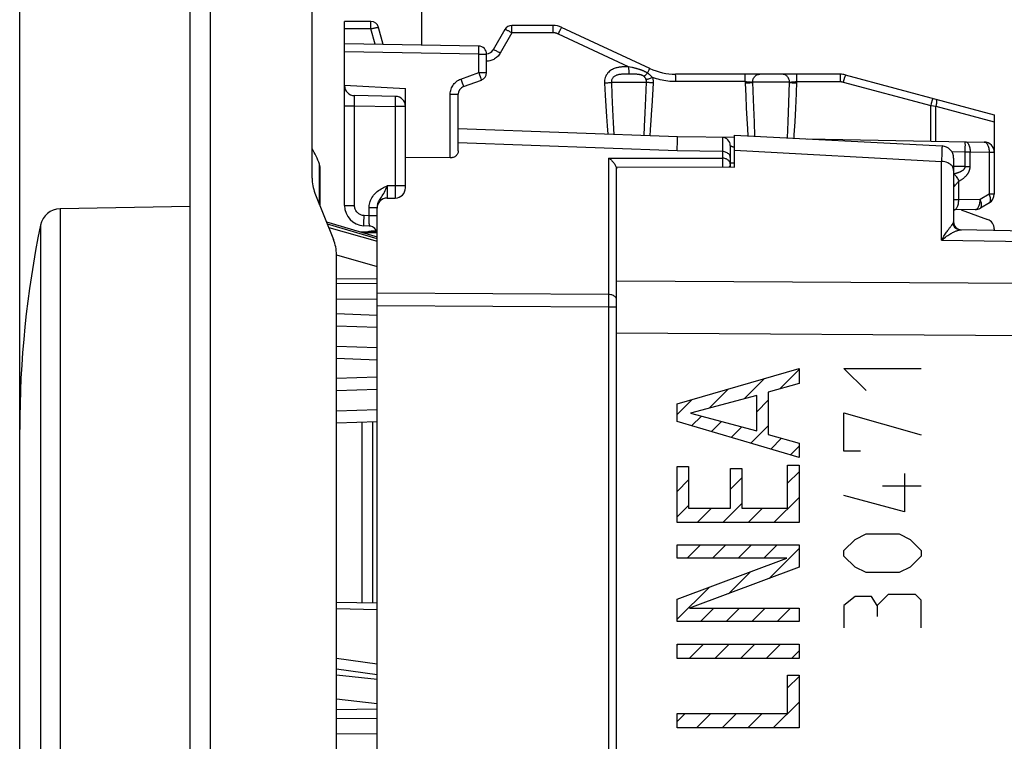
# Model space of a CAD drawing. Units: millimetres. Extents: x -76 to 37, y -26 to 51.
# Drawn here: x -76 to -52, y 7 to 25 of the extents above; entities that cross this region are included whole.
import ezdxf

# ---------------------------------------------------------------- set-up
doc = ezdxf.new("R2010")
doc.units = ezdxf.units.MM
doc.header["$LTSCALE"] = 16.335
doc.layers.get('0').update_dxf_attribs({"linetype": 'CONTINUOUS'})
for name, color, linetype in [('ASSI', 7, 'CONTINUOUS'), ('CURVE', 7, 'CONTINUOUS'), ('DRAFT', 7, 'CONTINUOUS'), ('RACCORDO', 7, 'CONTINUOUS'), ('SUPERFICI', 7, 'CONTINUOUS')]:
    doc.layers.add(name, color=color, linetype=linetype)
doc.styles.get("Standard").update_dxf_attribs({"font": 'txt', "width": 0.8})
doc.dimstyles.new('DIMSTYLE_1', dxfattribs={"dimtxt": 3, "dimasz": 3, "dimexe": 1.5, "dimexo": 0.5, "dimgap": 0.75, "dimtad": 1, "dimtxsty": 'STANDARD', "dimblk": '_FILLED', "dimblk1": '_FILLED', "dimblk2": '_FILLED', "dimcen": 0.09, "dimazin": 2, "dimtfac": 1, "dimtofl": 0, "dimtmove": 0, "dimatfit": 3, "dimldrblk": '_FILLED', "dimfxl": 1, "dimtolj": 1, "dimarcsym": 0})
doc.dimstyles.new('DIMSTYLE_2', dxfattribs={"dimtxt": 3, "dimasz": 3, "dimexe": 1.5, "dimexo": 0.5, "dimgap": 0.75, "dimtad": 1, "dimdec": 1, "dimtxsty": 'STANDARD', "dimblk": '_FILLED', "dimblk1": '_FILLED', "dimblk2": '_FILLED', "dimcen": 0.09, "dimazin": 2, "dimtfac": 1, "dimtdec": 1, "dimtofl": 0, "dimtmove": 0, "dimatfit": 3, "dimldrblk": '_FILLED', "dimfxl": 1, "dimtolj": 1, "dimarcsym": 0})

# ---------------------------------------------------------------- blocks, each defined once
blk = doc.blocks.new('_FILLED')
at = {"color": 0, "linetype": 'BYBLOCK'}
blk.add_solid([(0, 0), (-1, 0.3167), (-1, -0.3167)], dxfattribs=at)
blk = doc.blocks.new('*D2')
at = {"color": 7, "linetype": 'CONTINUOUS'}
for p, q in [((-66.484, 24.384), (-66.484, 39.878)), ((-34.684, 2.16), (-34.684, 39.878)), ((-66.484, 38.378), (-50.584, 38.378)), ((-34.684, 38.378), (-50.584, 38.378))]:
    blk.add_line(p, q, dxfattribs=at)
at = {"color": 7, "linetype": 'CONTINUOUS', "xscale": 3, "yscale": 3, "zscale": 3, "rotation": 180}
blk.add_blockref('_FILLED', (-66.484, 38.378), dxfattribs=at)
at = {"color": 7, "linetype": 'CONTINUOUS', "xscale": 3, "yscale": 3, "zscale": 3}
blk.add_blockref('_FILLED', (-34.684, 38.378), dxfattribs=at)
blk = doc.blocks.new('*D3')
at = {"color": 7, "linetype": 'CONTINUOUS'}
for p, q in [((-76.384, -13.378), (-76.384, 47.878)), ((-34.684, 3.767), (-34.684, 47.878)), ((-76.384, 46.378), (-55.534, 46.378)), ((-34.684, 46.378), (-55.534, 46.378))]:
    blk.add_line(p, q, dxfattribs=at)
at = {"color": 7, "linetype": 'CONTINUOUS', "xscale": 3, "yscale": 3, "zscale": 3, "rotation": 180}
blk.add_blockref('_FILLED', (-76.384, 46.378), dxfattribs=at)
at = {"color": 7, "linetype": 'CONTINUOUS', "xscale": 3, "yscale": 3, "zscale": 3}
blk.add_blockref('_FILLED', (-34.684, 46.378), dxfattribs=at)

msp = doc.modelspace()

# ---------------------------------------------------------------- linework, layer by layer
at = {"color": 7, "linetype": 'CONTINUOUS'}
for p, q in [((-72.184, -25.43), (-72.184, 26.234)), ((-68.384, 23.38), (-68.384, 24.202)), ((-68.384, 23.38), (-66.884, 23.302)), ((-58.784, 21.366), (-58.784, 22.152)), ((-65.78, 21.591), (-66.884, 21.599)), ((-61.684, -20.565), (-61.684, 21.368)), ((-61.684, 21.368), (-58.784, 21.366)), ((-72.184, 20.391), (-75.391, 20.335)), ((-53.2, 20.312), (-52.548, 20.075)), ((-76.384, -14.098), (-76.384, 14.902))]:
    msp.add_line(p, q, dxfattribs=at)
at = {"color": 250, "linetype": 'CONTINUOUS'}
msp.add_line((-71.697, 26.234), (-71.697, -25.43), dxfattribs=at)
at = {"color": 7, "linetype": 'CONTINUOUS'}
for centre, radius, start, end in [((-51.384, 14.902), 25, 168.3828, 180), ((-52.634, 19.84), 0.25, 0, 70)]:
    msp.add_arc(centre, radius, start, end, dxfattribs=at)
at = {"layer": 'ASSI', "color": 7, "linetype": 'CONTINUOUS'}
for p, q in [((-69.184, 21.094), (-69.184, 26.799)), ((-72.184, -25.43), (-72.184, 26.234)), ((-68.384, 24.202), (-68.384, 24.952)), ((-67.737, 24.952), (-68.384, 24.952)), ((-67.432, 24.385), (-67.544, 24.803)), ((-64.437, 24.752), (-64.726, 24.252)), ((-63.248, 24.852), (-64.264, 24.852)), ((-60.865, 23.792), (-63.037, 24.805)), ((-65.08, 24.344), (-68.384, 24.402)), ((-64.884, 23.692), (-64.884, 24.144)), ((-56.182, 23.652), (-60.231, 23.652)), ((-56.052, 23.635), (-52.384, 22.652)), ((-68.384, 22.874), (-68.384, 23.373)), ((-65.452, 23.345), (-65.015, 23.504)), ((-65.584, 21.764), (-65.584, 23.157)), ((-52.384, 22.652), (-52.384, 22.476)), ((-60.184, 22.113), (-65.584, 22.302)), ((-58.784, 21.366), (-58.784, 22.152)), ((-58.784, 22.152), (-53.668, 21.884)), ((-53.384, 21.584), (-53.384, 20.016)), ((-61.684, -20.565), (-61.684, 21.368)), ((-61.684, 21.368), (-58.784, 21.366)), ((-69.112, 20.723), (-68.655, 19.58)), ((-53.2, 20.312), (-52.548, 20.075)), ((-68.829, 20.013), (-67.584, 19.643)), ((-67.59, 19.762), (-68.013, 19.771)), ((-36.711, 19.528), (-53.221, 19.816)), ((-52.384, 19.84), (-52.384, 19.802)), ((-68.584, -18.406), (-68.584, 19.209)), ((-68.584, 18.619), (-67.584, 18.612)), ((-67.584, 17.713), (-68.584, 17.748)), ((-67.584, 16.913), (-68.584, 16.948)), ((-67.584, 15.89), (-68.584, 15.856)), ((-67.584, 15.09), (-68.584, 15.056)), ((-67.584, 10.623), (-68.584, 10.645)), ((-68.584, 9.272), (-67.584, 9.129)), ((-68.584, 8.012), (-67.584, 8.022))]:
    msp.add_line(p, q, dxfattribs=at)
at = {"layer": 'ASSI', "color": 250, "linetype": 'CONTINUOUS'}
for p, q in [((-71.697, 26.234), (-71.697, -25.43)), ((-67.734, 24.769), (-68.384, 24.769)), ((-67.735, 24.892), (-67.735, 24.918)), ((-67.734, 24.862), (-67.735, 24.892)), ((-67.734, 24.808), (-67.734, 24.862)), ((-67.734, 24.769), (-67.734, 24.808)), ((-67.632, 24.388), (-67.734, 24.769)), ((-64.262, 24.792), (-64.262, 24.818)), ((-64.261, 24.762), (-64.262, 24.792)), ((-64.261, 24.708), (-64.261, 24.762)), ((-63.245, 24.762), (-63.246, 24.799)), ((-63.245, 24.717), (-63.245, 24.762)), ((-64.261, 24.669), (-64.549, 24.169)), ((-64.261, 24.669), (-64.261, 24.708)), ((-63.245, 24.669), (-64.261, 24.669)), ((-63.245, 24.669), (-63.245, 24.717)), ((-63.118, 24.641), (-63.097, 24.685)), ((-61.387, 23.834), (-63.118, 24.641)), ((-65.079, 24.278), (-65.079, 24.306)), ((-65.079, 24.244), (-65.079, 24.278)), ((-65.08, 24.144), (-68.384, 24.202)), ((-65.08, 24.186), (-65.079, 24.244)), ((-65.08, 24.144), (-65.08, 24.186)), ((-65.08, 23.692), (-65.08, 24.144)), ((-65.08, 24.144), (-64.884, 24.144)), ((-61.432, 23.834), (-61.462, 23.833)), ((-61.387, 23.834), (-61.387, 23.787)), ((-61.348, 23.826), (-61.387, 23.834)), ((-61.387, 23.787), (-61.386, 23.744)), ((-65.517, 23.533), (-65.08, 23.692)), ((-65.517, 23.533), (-65.5, 23.484)), ((-65.08, 23.692), (-65.059, 23.634)), ((-65.08, 23.692), (-64.884, 23.692)), ((-65.059, 23.634), (-65.047, 23.598)), ((-65.047, 23.598), (-65.036, 23.566)), ((-61.456, 23.651), (-61.484, 23.651)), ((-61.413, 23.651), (-61.456, 23.651)), ((-61.342, 23.651), (-61.413, 23.651)), ((-61.386, 23.744), (-61.386, 23.707)), ((-61.303, 23.651), (-61.342, 23.651)), ((-60.923, 23.677), (-60.908, 23.709)), ((-60.908, 23.709), (-60.898, 23.729)), ((-60.898, 23.729), (-60.89, 23.746)), ((-60.228, 23.54), (-60.229, 23.581)), ((-58.521, 23.592), (-58.522, 23.617)), ((-58.521, 23.562), (-58.521, 23.592)), ((-58.52, 23.508), (-58.521, 23.562)), ((-57.245, 23.592), (-57.246, 23.617)), ((-57.245, 23.562), (-57.245, 23.592)), ((-57.245, 23.508), (-57.245, 23.562)), ((-56.179, 23.599), (-56.179, 23.562)), ((-56.179, 23.562), (-56.178, 23.517)), ((-65.5, 23.484), (-65.484, 23.439)), ((-61.986, 23.434), (-61.969, 23.136)), ((-61.811, 23.452), (-61.799, 23.147)), ((-61.811, 23.452), (-60.948, 23.452)), ((-60.962, 23.059), (-60.948, 23.452)), ((-60.792, 23.14), (-60.776, 23.434)), ((-58.52, 23.469), (-60.228, 23.469)), ((-58.52, 23.469), (-58.52, 23.508)), ((-58.52, 23.469), (-58.519, 23.434)), ((-58.519, 23.434), (-58.505, 23.117)), ((-58.335, 23.452), (-58.321, 23.026)), ((-57.426, 23.452), (-58.335, 23.452)), ((-57.441, 22.946), (-57.426, 23.452)), ((-57.256, 23.179), (-57.244, 23.469)), ((-57.244, 23.469), (-57.245, 23.508)), ((-57.244, 23.469), (-56.178, 23.469)), ((-56.178, 23.517), (-56.178, 23.469)), ((-56.101, 23.459), (-53.949, 22.882)), ((-65.78, 21.591), (-65.78, 23.157)), ((-65.78, 23.157), (-65.584, 23.157)), ((-61.969, 23.136), (-61.953, 22.861)), ((-61.799, 23.147), (-61.783, 22.779)), ((-60.978, 22.697), (-60.962, 23.059)), ((-58.505, 23.117), (-58.491, 22.823)), ((-57.272, 22.815), (-57.256, 23.179)), ((-61.953, 22.861), (-61.936, 22.61)), ((-58.491, 22.823), (-58.476, 22.554)), ((-58.321, 23.026), (-58.314, 22.83)), ((-58.314, 22.83), (-58.3, 22.471)), ((-57.457, 22.482), (-57.441, 22.946)), ((-57.29, 22.475), (-57.272, 22.815)), ((-53.936, 22.929), (-53.949, 22.882)), ((-53.949, 22.004), (-53.949, 22.882)), ((-53.949, 22.882), (-53.877, 22.871)), ((-53.915, 23.008), (-53.936, 22.929)), ((-53.877, 22.871), (-53.821, 22.861)), ((-53.821, 22.002), (-53.821, 22.861)), ((-53.821, 22.861), (-52.384, 22.476)), ((-61.936, 22.61), (-61.92, 22.382)), ((-61.783, 22.779), (-61.767, 22.455)), ((-60.994, 22.367), (-60.978, 22.697)), ((-60.829, 22.52), (-60.813, 22.774)), ((-58.476, 22.554), (-58.462, 22.308)), ((-61.92, 22.382), (-61.904, 22.173)), ((-61.767, 22.455), (-61.752, 22.168)), ((-61.006, 22.142), (-60.994, 22.367)), ((-60.846, 22.283), (-60.829, 22.52)), ((-58.462, 22.308), (-58.451, 22.134)), ((-58.3, 22.471), (-58.285, 22.125)), ((-57.474, 22.083), (-57.457, 22.482)), ((-60.857, 22.137), (-60.846, 22.283)), ((-60.196, 21.767), (-65.584, 21.961)), ((-60.196, 21.767), (-60.188, 22.024)), ((-58.784, 21.783), (-53.679, 21.504)), ((-53.674, 21.717), (-53.679, 21.504)), ((-53.673, 21.79), (-53.674, 21.717)), ((-53.679, 19.567), (-53.679, 21.504)), ((-67.584, 19.596), (-68.807, 19.96)), ((-68.774, 19.878), (-67.584, 19.543)), ((-67.941, 19.75), (-67.583, 19.742)), ((-53.221, 19.816), (-53.249, 19.819)), ((-53.679, 19.567), (-48.184, 19.47)), ((-68.586, 19.202), (-67.584, 18.92)), ((-67.584, 18.492), (-68.584, 18.499)), ((-36.175, 18.402), (-61.684, 18.554)), ((-67.584, 18.103), (-68.584, 18.11)), ((-67.584, 17.413), (-68.584, 17.448)), ((-36.175, 17.114), (-61.684, 17.275)), ((-67.584, 16.613), (-68.584, 16.648)), ((-67.584, 16.19), (-68.584, 16.155)), ((-67.584, 15.39), (-68.584, 15.355)), ((-68.584, 10.491), (-67.584, 10.469)), ((-67.584, 8.862), (-68.584, 9.005)), ((-68.584, 8.864), (-67.584, 8.753)), ((-68.584, 8.268), (-67.584, 8.157)), ((-67.584, 7.789), (-68.584, 7.78)), ((-67.584, 7.41), (-68.584, 7.401))]:
    msp.add_line(p, q, dxfattribs=at)
for points in [[(-67.735, 24.918), (-67.736, 24.928), (-67.736, 24.936), (-67.736, 24.943), (-67.737, 24.948), (-67.737, 24.951), (-67.737, 24.952)], [(-67.734, 24.769), (-67.714, 24.774), (-67.695, 24.779), (-67.676, 24.784), (-67.657, 24.788), (-67.64, 24.792), (-67.623, 24.795), (-67.608, 24.798), (-67.594, 24.801), (-67.581, 24.803), (-67.57, 24.804), (-67.561, 24.805), (-67.554, 24.806), (-67.549, 24.805), (-67.546, 24.805), (-67.544, 24.803)], [(-64.261, 24.669), (-64.279, 24.679), (-64.296, 24.689), (-64.314, 24.698), (-64.33, 24.707), (-64.347, 24.716), (-64.362, 24.723), (-64.376, 24.73), (-64.389, 24.736), (-64.401, 24.742), (-64.411, 24.746), (-64.42, 24.749), (-64.427, 24.751), (-64.432, 24.752), (-64.436, 24.753), (-64.437, 24.752)], [(-64.262, 24.818), (-64.263, 24.828), (-64.263, 24.836), (-64.263, 24.843), (-64.264, 24.848), (-64.264, 24.851), (-64.264, 24.852)], [(-63.246, 24.799), (-63.246, 24.815), (-63.246, 24.828), (-63.247, 24.838), (-63.247, 24.846), (-63.248, 24.85), (-63.248, 24.852)], [(-63.097, 24.685), (-63.078, 24.725), (-63.069, 24.742), (-63.062, 24.758), (-63.055, 24.772), (-63.049, 24.784), (-63.044, 24.793), (-63.04, 24.8), (-63.038, 24.804), (-63.037, 24.805)], [(-63.118, 24.641), (-63.128, 24.645), (-63.137, 24.649), (-63.147, 24.653), (-63.156, 24.656), (-63.166, 24.658), (-63.175, 24.661), (-63.183, 24.663), (-63.192, 24.664), (-63.2, 24.666), (-63.208, 24.667), (-63.216, 24.668), (-63.224, 24.668), (-63.231, 24.669), (-63.238, 24.669), (-63.245, 24.669)], [(-65.079, 24.306), (-65.079, 24.317), (-65.079, 24.327), (-65.079, 24.334), (-65.08, 24.34), (-65.08, 24.343), (-65.08, 24.344)], [(-64.549, 24.169), (-64.572, 24.182), (-64.594, 24.194), (-64.615, 24.205), (-64.635, 24.216), (-64.654, 24.225), (-64.671, 24.233), (-64.687, 24.24), (-64.7, 24.246), (-64.71, 24.25), (-64.718, 24.252), (-64.724, 24.253), (-64.726, 24.252)], [(-64.549, 24.169), (-64.566, 24.143), (-64.584, 24.119), (-64.603, 24.097), (-64.623, 24.077), (-64.644, 24.059), (-64.665, 24.042), (-64.687, 24.028), (-64.709, 24.015), (-64.733, 24.004), (-64.757, 23.994), (-64.781, 23.986), (-64.808, 23.979), (-64.836, 23.974), (-64.865, 23.971), (-64.884, 23.97)], [(-61.462, 23.833), (-61.478, 23.833), (-61.493, 23.832), (-61.509, 23.832), (-61.524, 23.831), (-61.54, 23.83), (-61.555, 23.829), (-61.571, 23.828), (-61.587, 23.826), (-61.604, 23.824), (-61.621, 23.822), (-61.639, 23.819), (-61.657, 23.815), (-61.677, 23.811), (-61.697, 23.805), (-61.718, 23.799), (-61.74, 23.791), (-61.762, 23.782), (-61.785, 23.771), (-61.808, 23.758), (-61.831, 23.742), (-61.855, 23.724), (-61.878, 23.704), (-61.899, 23.681), (-61.919, 23.656), (-61.937, 23.629), (-61.953, 23.6), (-61.966, 23.569), (-61.976, 23.537), (-61.982, 23.504), (-61.986, 23.469), (-61.986, 23.434)], [(-61.387, 23.834), (-61.402, 23.834), (-61.432, 23.834)], [(-60.923, 23.677), (-60.932, 23.683), (-60.94, 23.688), (-60.949, 23.693), (-60.958, 23.698), (-60.966, 23.703), (-60.975, 23.708), (-60.985, 23.713), (-60.994, 23.718), (-61.004, 23.722), (-61.013, 23.727), (-61.023, 23.732), (-61.034, 23.736), (-61.044, 23.741), (-61.055, 23.745), (-61.066, 23.749), (-61.078, 23.754), (-61.09, 23.758), (-61.102, 23.762), (-61.114, 23.767), (-61.127, 23.771), (-61.141, 23.775), (-61.154, 23.779), (-61.168, 23.783), (-61.182, 23.787), (-61.197, 23.791), (-61.212, 23.795), (-61.228, 23.798), (-61.243, 23.802), (-61.26, 23.806), (-61.276, 23.81), (-61.293, 23.814), (-61.311, 23.818), (-61.348, 23.826)], [(-60.89, 23.746), (-60.882, 23.761), (-60.879, 23.768), (-60.876, 23.773), (-60.873, 23.778), (-60.871, 23.783), (-60.869, 23.786), (-60.868, 23.789), (-60.866, 23.791), (-60.866, 23.792), (-60.865, 23.792)], [(-65.78, 23.157), (-65.779, 23.19), (-65.775, 23.222), (-65.769, 23.253), (-65.76, 23.284), (-65.749, 23.313), (-65.735, 23.341), (-65.72, 23.368), (-65.702, 23.394), (-65.683, 23.419), (-65.66, 23.442), (-65.636, 23.465), (-65.609, 23.485), (-65.581, 23.503), (-65.55, 23.519), (-65.517, 23.533)], [(-65.036, 23.566), (-65.026, 23.54), (-65.023, 23.529), (-65.02, 23.52), (-65.018, 23.513), (-65.016, 23.508), (-65.015, 23.505), (-65.015, 23.504)], [(-61.484, 23.651), (-61.498, 23.65), (-61.511, 23.65), (-61.524, 23.65), (-61.537, 23.649), (-61.55, 23.649), (-61.563, 23.648), (-61.576, 23.647), (-61.589, 23.645), (-61.602, 23.644), (-61.615, 23.642), (-61.628, 23.64), (-61.642, 23.637), (-61.656, 23.634), (-61.67, 23.63), (-61.684, 23.625), (-61.698, 23.62), (-61.712, 23.613), (-61.726, 23.606), (-61.74, 23.597), (-61.753, 23.586), (-61.765, 23.575), (-61.776, 23.563), (-61.786, 23.549), (-61.794, 23.535), (-61.801, 23.519), (-61.807, 23.503), (-61.81, 23.486), (-61.812, 23.469), (-61.811, 23.452)], [(-61.386, 23.707), (-61.385, 23.691), (-61.385, 23.678), (-61.385, 23.667), (-61.384, 23.659), (-61.384, 23.654), (-61.383, 23.651)], [(-61.013, 23.597), (-61.017, 23.601), (-61.022, 23.604), (-61.026, 23.607), (-61.031, 23.61), (-61.036, 23.613), (-61.041, 23.616), (-61.046, 23.618), (-61.052, 23.621), (-61.057, 23.623), (-61.063, 23.626), (-61.069, 23.628), (-61.076, 23.63), (-61.082, 23.632), (-61.089, 23.634), (-61.097, 23.636), (-61.104, 23.638), (-61.113, 23.639), (-61.121, 23.641), (-61.13, 23.642), (-61.14, 23.644), (-61.15, 23.645), (-61.16, 23.646), (-61.171, 23.647), (-61.183, 23.648), (-61.196, 23.649), (-61.209, 23.649), (-61.222, 23.65), (-61.237, 23.65), (-61.252, 23.651), (-61.269, 23.651), (-61.303, 23.651)], [(-60.923, 23.677), (-60.936, 23.665), (-60.948, 23.653), (-60.959, 23.642), (-60.97, 23.631), (-60.98, 23.622), (-60.99, 23.614), (-60.998, 23.607), (-61.006, 23.602), (-61.013, 23.597)], [(-60.957, 23.518), (-60.962, 23.53), (-60.968, 23.542), (-60.974, 23.552), (-60.98, 23.561), (-60.986, 23.57), (-60.992, 23.578), (-60.999, 23.585), (-61.006, 23.592), (-61.013, 23.597)], [(-60.796, 23.567), (-60.818, 23.559), (-60.839, 23.552), (-60.86, 23.545), (-60.88, 23.539), (-60.899, 23.533), (-60.916, 23.528), (-60.932, 23.524), (-60.946, 23.521), (-60.957, 23.518)], [(-60.796, 23.567), (-60.809, 23.582), (-60.823, 23.597), (-60.837, 23.61), (-60.851, 23.623), (-60.865, 23.635), (-60.88, 23.647), (-60.894, 23.657), (-60.909, 23.668), (-60.923, 23.677)], [(-60.776, 23.434), (-60.776, 23.449), (-60.776, 23.465), (-60.777, 23.48), (-60.779, 23.494), (-60.781, 23.509), (-60.784, 23.524), (-60.787, 23.538), (-60.791, 23.553), (-60.796, 23.567)], [(-60.228, 23.469), (-60.278, 23.47), (-60.327, 23.472), (-60.376, 23.475), (-60.424, 23.48), (-60.472, 23.487), (-60.519, 23.494), (-60.566, 23.503), (-60.613, 23.513), (-60.659, 23.525), (-60.705, 23.537), (-60.751, 23.551), (-60.796, 23.567)], [(-60.229, 23.581), (-60.229, 23.599), (-60.229, 23.615), (-60.23, 23.628), (-60.23, 23.638), (-60.23, 23.646), (-60.231, 23.65), (-60.231, 23.652)], [(-60.228, 23.469), (-60.228, 23.493), (-60.228, 23.54)], [(-58.522, 23.617), (-58.522, 23.628), (-58.522, 23.636), (-58.523, 23.643), (-58.523, 23.648), (-58.523, 23.651), (-58.524, 23.652)], [(-58.335, 23.452), (-58.334, 23.473), (-58.331, 23.493), (-58.326, 23.513), (-58.319, 23.533), (-58.311, 23.552), (-58.3, 23.569), (-58.288, 23.585), (-58.275, 23.6), (-58.26, 23.613), (-58.245, 23.625), (-58.228, 23.634), (-58.21, 23.642), (-58.192, 23.647), (-58.173, 23.651), (-58.154, 23.652)], [(-57.426, 23.452), (-57.427, 23.473), (-57.43, 23.493), (-57.435, 23.513), (-57.441, 23.533), (-57.45, 23.552), (-57.461, 23.569), (-57.473, 23.585), (-57.486, 23.6), (-57.501, 23.613), (-57.517, 23.625), (-57.534, 23.634), (-57.552, 23.642), (-57.571, 23.647), (-57.59, 23.651), (-57.609, 23.652)], [(-57.246, 23.617), (-57.246, 23.628), (-57.247, 23.636), (-57.247, 23.643), (-57.247, 23.648), (-57.248, 23.651), (-57.248, 23.652)], [(-56.182, 23.652), (-56.181, 23.65), (-56.181, 23.646), (-56.18, 23.638), (-56.18, 23.628), (-56.18, 23.615), (-56.179, 23.599)], [(-56.067, 23.584), (-56.071, 23.567), (-56.101, 23.459)], [(-56.052, 23.635), (-56.053, 23.633), (-56.054, 23.629), (-56.056, 23.622), (-56.059, 23.612), (-56.067, 23.584)], [(-65.484, 23.439), (-65.47, 23.4), (-65.464, 23.384), (-65.46, 23.37), (-65.456, 23.359), (-65.454, 23.351), (-65.452, 23.346), (-65.452, 23.345)], [(-61.986, 23.434), (-61.963, 23.435), (-61.94, 23.437), (-61.917, 23.439), (-61.896, 23.441), (-61.876, 23.443), (-61.857, 23.445), (-61.84, 23.447), (-61.824, 23.449), (-61.811, 23.452)], [(-60.948, 23.452), (-60.947, 23.459), (-60.947, 23.467), (-60.948, 23.474), (-60.948, 23.482), (-60.949, 23.489), (-60.951, 23.496), (-60.953, 23.504), (-60.955, 23.511), (-60.957, 23.518)], [(-60.776, 23.434), (-60.8, 23.435), (-60.822, 23.437), (-60.844, 23.439), (-60.866, 23.441), (-60.885, 23.443), (-60.904, 23.445), (-60.92, 23.447), (-60.935, 23.449), (-60.948, 23.452)], [(-58.52, 23.469), (-58.505, 23.468), (-58.49, 23.468), (-58.475, 23.467), (-58.461, 23.466), (-58.446, 23.465), (-58.432, 23.464), (-58.418, 23.463), (-58.405, 23.461), (-58.393, 23.46), (-58.381, 23.459), (-58.37, 23.457), (-58.36, 23.456), (-58.351, 23.455), (-58.342, 23.453), (-58.335, 23.451)], [(-58.519, 23.434), (-58.494, 23.435), (-58.469, 23.437), (-58.445, 23.438), (-58.422, 23.44), (-58.4, 23.442), (-58.38, 23.444), (-58.363, 23.447), (-58.348, 23.449), (-58.335, 23.451)], [(-57.426, 23.451), (-57.419, 23.453), (-57.411, 23.455), (-57.402, 23.456), (-57.392, 23.457), (-57.382, 23.459), (-57.37, 23.46), (-57.358, 23.461), (-57.345, 23.463), (-57.332, 23.464), (-57.318, 23.465), (-57.304, 23.466), (-57.289, 23.467), (-57.274, 23.468), (-57.259, 23.468), (-57.244, 23.469)], [(-57.426, 23.452), (-57.414, 23.449), (-57.399, 23.447), (-57.382, 23.444), (-57.363, 23.442), (-57.342, 23.44), (-57.319, 23.438), (-57.296, 23.437), (-57.271, 23.435), (-57.246, 23.434)], [(-56.178, 23.469), (-56.172, 23.469), (-56.166, 23.469), (-56.16, 23.468), (-56.154, 23.468), (-56.147, 23.467), (-56.141, 23.467), (-56.135, 23.466), (-56.128, 23.465), (-56.122, 23.464), (-56.115, 23.462), (-56.108, 23.461), (-56.101, 23.459)], [(-60.813, 22.774), (-60.808, 22.863), (-60.792, 23.14)], [(-53.901, 23.058), (-53.901, 23.057), (-53.902, 23.052), (-53.904, 23.045), (-53.907, 23.035), (-53.915, 23.008)], [(-53.824, 23.037), (-53.819, 23.035), (-53.814, 23.029), (-53.811, 23.021), (-53.808, 23.01), (-53.806, 22.998), (-53.805, 22.983), (-53.806, 22.966), (-53.807, 22.947), (-53.809, 22.927), (-53.812, 22.906), (-53.816, 22.884), (-53.821, 22.861)], [(-57.313, 22.075), (-57.308, 22.162), (-57.29, 22.475)], [(-60.188, 22.024), (-60.186, 22.073), (-60.185, 22.091), (-60.185, 22.103), (-60.184, 22.111), (-60.184, 22.113)], [(-53.668, 21.884), (-53.669, 21.881), (-53.669, 21.873), (-53.67, 21.86), (-53.671, 21.842), (-53.673, 21.79)], [(-53.384, 21.28), (-53.386, 21.309), (-53.394, 21.337), (-53.406, 21.365), (-53.423, 21.391), (-53.445, 21.415), (-53.47, 21.437), (-53.499, 21.456), (-53.531, 21.472), (-53.565, 21.486), (-53.602, 21.495), (-53.64, 21.501), (-53.679, 21.504)], [(-53.679, 19.567), (-53.659, 19.6), (-53.641, 19.631), (-53.623, 19.66), (-53.606, 19.688), (-53.589, 19.713), (-53.573, 19.737), (-53.558, 19.76), (-53.544, 19.781), (-53.531, 19.8), (-53.518, 19.818), (-53.506, 19.835), (-53.494, 19.851), (-53.484, 19.866), (-53.473, 19.879), (-53.464, 19.892), (-53.455, 19.903), (-53.447, 19.914), (-53.439, 19.923), (-53.432, 19.932), (-53.425, 19.94), (-53.419, 19.948), (-53.414, 19.955), (-53.409, 19.961), (-53.404, 19.966)], [(-53.404, 19.966), (-53.4, 19.971), (-53.396, 19.976), (-53.393, 19.981), (-53.39, 19.987), (-53.388, 19.992), (-53.386, 19.997), (-53.385, 20.003), (-53.384, 20.009), (-53.384, 20.016)], [(-53.249, 19.819), (-53.276, 19.825), (-53.301, 19.836), (-53.326, 19.851), (-53.347, 19.868), (-53.366, 19.889), (-53.382, 19.913), (-53.395, 19.939), (-53.404, 19.966)], [(-53.679, 19.567), (-53.646, 19.593), (-53.615, 19.617), (-53.586, 19.64), (-53.557, 19.66), (-53.53, 19.679), (-53.504, 19.696), (-53.479, 19.712), (-53.455, 19.726), (-53.432, 19.739), (-53.411, 19.75), (-53.391, 19.761), (-53.372, 19.77), (-53.354, 19.779), (-53.337, 19.786), (-53.321, 19.792), (-53.306, 19.798), (-53.292, 19.803), (-53.28, 19.806), (-53.268, 19.81), (-53.257, 19.812), (-53.246, 19.814), (-53.237, 19.815), (-53.229, 19.816), (-53.221, 19.816)]]:
    msp.add_lwpolyline(points, dxfattribs=at)
at = {"layer": 'ASSI', "color": 7, "linetype": 'CONTINUOUS'}
msp.add_lwpolyline([(-65.584, 21.764), (-65.585, 21.744), (-65.589, 21.724), (-65.595, 21.706), (-65.604, 21.688), (-65.614, 21.672), (-65.626, 21.657), (-65.639, 21.643), (-65.654, 21.631), (-65.67, 21.62), (-65.687, 21.611), (-65.705, 21.604), (-65.724, 21.598), (-65.743, 21.594), (-65.761, 21.591), (-65.78, 21.591)], dxfattribs=at)
for centre, radius, start, end in [((-67.737, 24.752), 0.2, 15, 90), ((-64.264, 24.652), 0.2, 90, 150), ((-63.248, 24.352), 0.5, 65, 90), ((-65.084, 24.144), 0.2, 0, 89), ((-64.899, 24.352), 0.2, 274.3467, 330), ((-60.231, 25.152), 1.5, 245, 270), ((-65.084, 23.692), 0.2, 290, 360), ((-56.182, 23.152), 0.5, 75, 90), ((-65.384, 23.157), 0.2, 110, 180), ((-53.684, 21.584), 0.3, 0, 87), ((-68.184, 21.094), 1, 180, 201.8014), ((-53.184, 20.016), 0.2, 180, 269), ((-52.634, 19.84), 0.25, 0, 70), ((-69.584, 19.209), 1, 0, 21.8014)]:
    msp.add_arc(centre, radius, start, end, dxfattribs=at)
at = {"layer": 'CURVE', "color": 250, "linetype": 'CONTINUOUS'}
for p, q in [((-60.192, 15.534), (-57.189, 16.402)), ((-57.189, 16.402), (-57.189, 16.037)), ((-55.542, 15.859), (-56.085, 16.402)), ((-56.085, 16.402), (-54.185, 16.402)), ((-57.189, 16.037), (-57.949, 15.825)), ((-57.949, 15.825), (-57.949, 14.782)), ((-60.192, 15.098), (-60.192, 15.534)), ((-58.232, 15.742), (-59.864, 15.306)), ((-58.232, 14.869), (-58.232, 15.742)), ((-59.864, 15.306), (-58.232, 14.869)), ((-56.085, 14.366), (-56.085, 15.316)), ((-56.085, 15.316), (-54.185, 14.773)), ((-57.189, 14.217), (-60.192, 15.098)), ((-57.949, 14.782), (-57.189, 14.57)), ((-57.189, 14.57), (-57.189, 14.217)), ((-55.678, 14.366), (-56.085, 14.366)), ((-60.192, 12.609), (-60.192, 13.993)), ((-60.192, 13.993), (-59.91, 13.993)), ((-59.91, 13.993), (-59.91, 12.963)), ((-58.88, 12.963), (-58.88, 13.939)), ((-58.88, 13.939), (-58.597, 13.939)), ((-58.597, 13.939), (-58.597, 12.963)), ((-57.472, 12.963), (-57.472, 14.022)), ((-57.472, 14.022), (-57.189, 14.022)), ((-57.189, 14.022), (-57.189, 12.609)), ((-54.592, 13.823), (-54.592, 12.873)), ((-54.185, 13.506), (-55.135, 13.506)), ((-54.592, 12.873), (-56.085, 13.28)), ((-59.91, 12.963), (-58.88, 12.963)), ((-58.597, 12.963), (-57.472, 12.963)), ((-57.189, 12.609), (-60.192, 12.609)), ((-56.085, 11.923), (-55.813, 12.194)), ((-55.813, 12.194), (-55.542, 12.33)), ((-55.542, 12.33), (-54.728, 12.33)), ((-54.728, 12.33), (-54.456, 12.194)), ((-54.456, 12.194), (-54.185, 11.923)), ((-60.192, 11.731), (-60.192, 12.06)), ((-60.192, 12.06), (-57.189, 12.06)), ((-57.189, 12.06), (-57.189, 11.511)), ((-56.085, 11.787), (-56.085, 11.923)), ((-54.185, 11.923), (-54.185, 11.787)), ((-60.192, 10.722), (-57.493, 11.731)), ((-57.493, 11.731), (-60.192, 11.731)), ((-55.813, 11.516), (-56.085, 11.787)), ((-54.185, 11.787), (-54.456, 11.516)), ((-57.189, 11.511), (-59.889, 10.502)), ((-55.542, 11.38), (-55.813, 11.516)), ((-54.456, 11.516), (-54.728, 11.38)), ((-54.728, 11.38), (-55.542, 11.38)), ((-60.192, 10.174), (-60.192, 10.722)), ((-55.813, 10.792), (-56.085, 10.566)), ((-55.406, 10.792), (-55.813, 10.792)), ((-55.271, 10.566), (-55.406, 10.792)), ((-54.999, 10.837), (-55.271, 10.566)), ((-54.321, 10.837), (-54.999, 10.837)), ((-54.185, 10.702), (-54.321, 10.837)), ((-54.185, 10.023), (-54.185, 10.702)), ((-59.889, 10.502), (-57.189, 10.502)), ((-57.189, 10.502), (-57.189, 10.174)), ((-56.085, 10.566), (-56.085, 10.023)), ((-55.271, 10.566), (-55.271, 10.294)), ((-57.189, 10.174), (-60.192, 10.174)), ((-60.192, 9.267), (-60.192, 9.62)), ((-60.192, 9.62), (-57.189, 9.62)), ((-57.189, 9.62), (-57.189, 9.267)), ((-57.189, 9.267), (-60.192, 9.267)), ((-57.472, 7.909), (-57.472, 8.852)), ((-57.472, 8.852), (-57.189, 8.852)), ((-57.189, 8.852), (-57.189, 7.556)), ((-60.192, 7.556), (-60.192, 7.909)), ((-60.192, 7.909), (-57.472, 7.909)), ((-57.189, 7.556), (-60.192, 7.556))]:
    msp.add_line(p, q, dxfattribs=at)
at = {"layer": 'CURVE', "color": 7, "linetype": 'CONTINUOUS'}
for p, q in [((-57.668, 15.903), (-57.189, 16.382)), ((-58.543, 15.659), (-58.047, 16.154)), ((-59.403, 15.429), (-58.933, 15.898)), ((-60.192, 15.269), (-59.82, 15.642)), ((-58.232, 15.339), (-57.949, 15.622)), ((-59.838, 14.994), (-59.597, 15.234)), ((-59.35, 14.851), (-59.1, 15.101)), ((-58.863, 14.708), (-58.603, 14.968)), ((-58.376, 14.565), (-57.949, 14.992)), ((-57.889, 14.422), (-57.621, 14.69)), ((-57.402, 14.279), (-57.189, 14.492)), ((-57.472, 13.579), (-57.189, 13.862)), ((-60.192, 13.379), (-59.91, 13.662)), ((-58.88, 13.432), (-58.597, 13.714)), ((-57.812, 12.609), (-57.189, 13.232)), ((-60.192, 12.749), (-59.91, 13.032)), ((-59.702, 12.609), (-59.349, 12.963)), ((-59.072, 12.609), (-58.597, 13.084)), ((-58.442, 12.609), (-58.089, 12.963)), ((-59.95, 11.731), (-59.622, 12.06)), ((-59.32, 11.731), (-58.992, 12.06)), ((-58.69, 11.731), (-58.361, 12.06)), ((-58.06, 11.731), (-57.731, 12.06)), ((-57.925, 11.236), (-57.189, 11.972)), ((-58.931, 10.86), (-58.398, 11.393)), ((-60.192, 10.229), (-59.405, 11.016)), ((-59.618, 10.174), (-59.289, 10.502)), ((-58.988, 10.174), (-58.659, 10.502)), ((-58.357, 10.174), (-58.029, 10.502)), ((-57.727, 10.174), (-57.399, 10.502)), ((-60.192, 9.599), (-60.171, 9.62)), ((-59.895, 9.267), (-59.541, 9.62)), ((-59.264, 9.267), (-58.911, 9.62)), ((-58.634, 9.267), (-58.281, 9.62)), ((-58.004, 9.267), (-57.651, 9.62)), ((-57.374, 9.267), (-57.189, 9.452)), ((-57.472, 8.539), (-57.189, 8.822)), ((-57.825, 7.556), (-57.189, 8.191)), ((-60.192, 7.709), (-59.992, 7.909)), ((-59.715, 7.556), (-59.362, 7.909)), ((-59.085, 7.556), (-58.732, 7.909)), ((-58.455, 7.556), (-58.102, 7.909)), ((-57.195, 7.556), (-57.189, 7.561))]:
    msp.add_line(p, q, dxfattribs=at)
at = {"layer": 'DRAFT', "color": 7, "linetype": 'CONTINUOUS'}
msp.add_line((-67.583, 19.786), (-67.697, 19.783), dxfattribs=at)
at = {"layer": 'RACCORDO', "color": 7, "linetype": 'CONTINUOUS'}
for p, q in [((-69.184, 21.094), (-69.184, 26.299)), ((-68.384, 20.418), (-68.384, 23.283)), ((-66.884, 20.852), (-66.884, 23.302)), ((-67.129, 23.106), (-68.138, 23.123)), ((-52.384, 22.476), (-52.384, 20.701)), ((-58.784, 22.089), (-60.184, 22.113)), ((-58.784, 22.152), (-53.668, 21.884)), ((-58.884, 21.894), (-58.884, 21.367)), ((-56.981, 22.057), (-52.629, 21.981)), ((-53.384, 21.584), (-53.384, 20.016)), ((-68.984, 21.364), (-68.998, 21.438)), ((-68.984, 20.402), (-68.984, 21.364)), ((-69.112, 20.723), (-68.655, 19.58)), ((-67.334, 20.602), (-67.134, 20.602)), ((-52.505, 20.487), (-52.726, 20.354)), ((-67.584, -19.548), (-67.584, 20.352)), ((-52.851, 20.318), (-53.384, 20.309)), ((-67.773, 19.912), (-67.91, 19.919)), ((-36.711, 19.528), (-53.221, 19.816)), ((-52.384, 19.84), (-52.384, 19.802)), ((-68.584, -18.406), (-68.584, 19.209)), ((-67.952, 10.631), (-67.952, 15.078))]:
    msp.add_line(p, q, dxfattribs=at)
at = {"layer": 'RACCORDO', "color": 250, "linetype": 'CONTINUOUS'}
for p, q in [((-67.128, 23.023), (-67.128, 23.058)), ((-68.384, 22.874), (-68.138, 22.874)), ((-68.14, 22.998), (-68.14, 23.034)), ((-68.139, 22.938), (-68.14, 22.998)), ((-68.138, 22.874), (-68.139, 22.938)), ((-68.138, 20.418), (-68.138, 22.874)), ((-68.138, 22.874), (-67.129, 22.856)), ((-67.13, 20.821), (-67.129, 22.856)), ((-67.129, 22.908), (-67.128, 22.981)), ((-67.129, 22.856), (-67.129, 22.908)), ((-66.884, 22.856), (-67.129, 22.856)), ((-67.128, 22.981), (-67.128, 23.023)), ((-59.08, 22.094), (-59.08, 22.091)), ((-59.08, 22.091), (-59.08, 22.07)), ((-59.08, 22.07), (-59.08, 21.585)), ((-53.096, 21.907), (-53.097, 21.942)), ((-53.097, 21.864), (-53.096, 21.907)), ((-53.097, 21.791), (-53.097, 21.864)), ((-61.88, 21.586), (-61.88, 18.065)), ((-61.88, 21.586), (-59.08, 21.585)), ((-59.08, 21.747), (-60.196, 21.767)), ((-59.08, 21.585), (-59.08, 21.569)), ((-58.784, 21.783), (-53.679, 21.504)), ((-53.674, 21.717), (-53.679, 21.504)), ((-53.673, 21.79), (-53.674, 21.717)), ((-53.432, 21.745), (-53.098, 21.739)), ((-53.098, 21.739), (-53.097, 21.791)), ((-53.098, 21.377), (-53.098, 21.739)), ((-53.098, 21.739), (-52.978, 21.739)), ((-52.978, 21.377), (-52.978, 21.739)), ((-52.978, 21.739), (-52.509, 21.731)), ((-52.509, 21.731), (-52.509, 20.701)), ((-52.509, 21.731), (-52.384, 21.731)), ((-68.998, 20.437), (-68.998, 21.438)), ((-59.08, 21.569), (-59.079, 21.534)), ((-59.079, 21.534), (-59.079, 21.495)), ((-59.079, 21.495), (-59.079, 21.452)), ((-59.079, 21.452), (-59.079, 21.409)), ((-59.079, 21.409), (-59.079, 21.367)), ((-58.784, 21.458), (-58.884, 21.458)), ((-58.879, 21.367), (-58.882, 21.384)), ((-53.679, 19.567), (-53.679, 21.504)), ((-53.098, 21.377), (-53.384, 21.381)), ((-53.098, 21.377), (-52.978, 21.377)), ((-53.384, 21.197), (-53.378, 21.199)), ((-66.884, 20.902), (-67.338, 20.902)), ((-53.259, 20.559), (-53.259, 21.017)), ((-67.338, 20.792), (-67.337, 20.715)), ((-67.337, 20.715), (-67.337, 20.668)), ((-67.337, 20.668), (-67.336, 20.643)), ((-67.131, 20.69), (-67.13, 20.75)), ((-67.13, 20.75), (-67.13, 20.821)), ((-52.509, 20.701), (-52.73, 20.568)), ((-52.384, 20.701), (-52.509, 20.701)), ((-68.384, 20.418), (-68.138, 20.418)), ((-53.259, 20.559), (-53.384, 20.554)), ((-52.73, 20.568), (-53.259, 20.559)), ((-75.391, 20.335), (-75.391, -19.532)), ((-67.904, 20.116), (-67.901, 20.168)), ((-67.78, 20.162), (-67.901, 20.168)), ((-67.78, 20.162), (-67.78, 20.362)), ((-67.584, 20.362), (-67.78, 20.362)), ((-67.777, 20.075), (-67.78, 20.162)), ((-67.584, 20.162), (-67.78, 20.162)), ((-75.872, 19.936), (-75.872, -19.133)), ((-67.91, 19.966), (-67.909, 20.001)), ((-67.909, 20.001), (-67.907, 20.044)), ((-67.907, 20.044), (-67.904, 20.116)), ((-67.775, 20.017), (-67.777, 20.075)), ((-67.774, 19.977), (-67.775, 20.017)), ((-67.697, 19.783), (-67.697, 19.764)), ((-53.221, 19.816), (-53.249, 19.819)), ((-53.679, 19.567), (-48.184, 19.47)), ((-36.175, 18.402), (-61.684, 18.554)), ((-61.88, 18.226), (-67.584, 18.261)), ((-61.88, 17.913), (-67.584, 17.948)), ((-61.88, 18.065), (-61.88, 17.913)), ((-61.88, 17.913), (-61.88, -17.29)), ((-61.684, 17.913), (-61.88, 17.913)), ((-36.175, 17.114), (-61.684, 17.275)), ((-67.697, 15.087), (-67.697, 10.625))]:
    msp.add_line(p, q, dxfattribs=at)
for points in [[(-68.14, 23.034), (-68.14, 23.065), (-68.14, 23.078), (-68.14, 23.09), (-68.14, 23.1), (-68.139, 23.108), (-68.139, 23.115), (-68.139, 23.12), (-68.139, 23.123), (-68.138, 23.123)], [(-67.128, 23.058), (-67.128, 23.072), (-67.128, 23.084), (-67.128, 23.094), (-67.129, 23.1), (-67.129, 23.105), (-67.129, 23.106)], [(-58.884, 21.894), (-58.884, 21.894), (-58.884, 21.894), (-58.883, 21.893), (-58.882, 21.893), (-58.882, 21.892), (-58.881, 21.892), (-58.879, 21.891), (-58.878, 21.89), (-58.876, 21.889), (-58.875, 21.888), (-58.873, 21.887), (-58.871, 21.886), (-58.868, 21.885), (-58.866, 21.884), (-58.863, 21.883), (-58.861, 21.882), (-58.858, 21.881), (-58.855, 21.879), (-58.852, 21.878), (-58.849, 21.877), (-58.845, 21.875), (-58.842, 21.874), (-58.838, 21.873), (-58.835, 21.871), (-58.831, 21.87), (-58.827, 21.869), (-58.823, 21.867), (-58.819, 21.866), (-58.815, 21.864), (-58.811, 21.863), (-58.807, 21.862), (-58.803, 21.86), (-58.798, 21.859), (-58.794, 21.858), (-58.789, 21.856), (-58.785, 21.855), (-58.784, 21.855)], [(-53.668, 21.884), (-53.669, 21.881), (-53.669, 21.873), (-53.67, 21.86), (-53.671, 21.842), (-53.673, 21.79)], [(-53.097, 21.942), (-53.097, 21.956), (-53.097, 21.968), (-53.097, 21.977), (-53.097, 21.984), (-53.098, 21.988), (-53.098, 21.989)], [(-53.098, 21.989), (-53.085, 21.988), (-53.073, 21.984), (-53.06, 21.977), (-53.048, 21.967), (-53.037, 21.955), (-53.026, 21.941), (-53.016, 21.925), (-53.007, 21.906), (-52.999, 21.886), (-52.993, 21.864), (-52.987, 21.841), (-52.983, 21.816), (-52.98, 21.791), (-52.978, 21.765), (-52.978, 21.739)], [(-52.629, 21.981), (-52.617, 21.98), (-52.604, 21.975), (-52.591, 21.968), (-52.579, 21.959), (-52.568, 21.947), (-52.557, 21.933), (-52.547, 21.916), (-52.538, 21.898), (-52.53, 21.877), (-52.524, 21.855), (-52.518, 21.832), (-52.514, 21.808), (-52.511, 21.783), (-52.509, 21.757), (-52.509, 21.731)], [(-58.884, 21.597), (-58.886, 21.616), (-58.891, 21.635), (-58.899, 21.654), (-58.91, 21.671), (-58.924, 21.688), (-58.941, 21.702), (-58.96, 21.715), (-58.982, 21.726), (-59.005, 21.735), (-59.029, 21.742), (-59.055, 21.746), (-59.08, 21.747)], [(-58.884, 21.435), (-58.885, 21.451), (-58.888, 21.466), (-58.894, 21.481), (-58.901, 21.496), (-58.91, 21.51), (-58.922, 21.523), (-58.935, 21.535), (-58.949, 21.546), (-58.966, 21.556), (-58.983, 21.564), (-59.001, 21.571), (-59.02, 21.577), (-59.04, 21.581), (-59.06, 21.583), (-59.08, 21.585)], [(-58.884, 21.435), (-58.885, 21.421), (-58.888, 21.406), (-58.893, 21.392), (-58.901, 21.378), (-58.909, 21.367)], [(-53.384, 21.28), (-53.386, 21.309), (-53.394, 21.337), (-53.406, 21.365), (-53.423, 21.391), (-53.445, 21.415), (-53.47, 21.437), (-53.499, 21.456), (-53.531, 21.472), (-53.565, 21.486), (-53.602, 21.495), (-53.64, 21.501), (-53.679, 21.504)], [(-53.346, 21.207), (-53.332, 21.211), (-53.317, 21.215), (-53.304, 21.22), (-53.291, 21.224), (-53.278, 21.228), (-53.266, 21.233), (-53.255, 21.237), (-53.244, 21.241), (-53.234, 21.246), (-53.224, 21.25), (-53.215, 21.254), (-53.206, 21.259), (-53.198, 21.263), (-53.19, 21.267), (-53.182, 21.271), (-53.175, 21.276), (-53.168, 21.28), (-53.162, 21.284), (-53.156, 21.288), (-53.151, 21.292), (-53.146, 21.296), (-53.141, 21.3), (-53.136, 21.304), (-53.132, 21.308), (-53.128, 21.312), (-53.125, 21.316), (-53.121, 21.32), (-53.118, 21.324), (-53.115, 21.327), (-53.113, 21.331), (-53.11, 21.335), (-53.108, 21.339), (-53.106, 21.343), (-53.104, 21.348), (-53.102, 21.352), (-53.101, 21.356), (-53.1, 21.361), (-53.099, 21.366), (-53.098, 21.371), (-53.098, 21.377)], [(-53.259, 21.017), (-53.243, 21.025), (-53.227, 21.034), (-53.212, 21.042), (-53.198, 21.051), (-53.184, 21.06), (-53.171, 21.068), (-53.159, 21.077), (-53.147, 21.086), (-53.136, 21.095), (-53.125, 21.104), (-53.115, 21.113), (-53.105, 21.121), (-53.095, 21.13), (-53.087, 21.139), (-53.078, 21.148), (-53.07, 21.156), (-53.063, 21.165), (-53.056, 21.173), (-53.049, 21.182), (-53.043, 21.19), (-53.037, 21.199), (-53.031, 21.207), (-53.026, 21.215), (-53.021, 21.223), (-53.016, 21.231), (-53.012, 21.239), (-53.008, 21.247), (-53.005, 21.255), (-53.001, 21.262), (-52.998, 21.27), (-52.995, 21.278), (-52.993, 21.286), (-52.99, 21.294), (-52.988, 21.302), (-52.986, 21.31), (-52.984, 21.319), (-52.982, 21.327), (-52.981, 21.336), (-52.979, 21.346), (-52.978, 21.356), (-52.978, 21.366), (-52.978, 21.377)], [(-53.378, 21.199), (-53.362, 21.203), (-53.346, 21.207)], [(-53.378, 21.199), (-53.362, 21.184), (-53.347, 21.167), (-53.332, 21.148), (-53.318, 21.129), (-53.304, 21.108), (-53.291, 21.086), (-53.279, 21.063), (-53.268, 21.04), (-53.259, 21.017)], [(-67.78, 20.362), (-67.78, 20.391), (-67.777, 20.42), (-67.772, 20.451), (-67.765, 20.481), (-67.756, 20.513), (-67.744, 20.545), (-67.729, 20.577), (-67.711, 20.61), (-67.691, 20.642), (-67.667, 20.673), (-67.64, 20.704), (-67.612, 20.733), (-67.581, 20.759), (-67.549, 20.784), (-67.517, 20.806), (-67.485, 20.826), (-67.453, 20.844), (-67.423, 20.86), (-67.393, 20.876), (-67.365, 20.889), (-67.338, 20.902)], [(-67.57, 20.45), (-67.564, 20.469), (-67.555, 20.489), (-67.545, 20.51), (-67.534, 20.531), (-67.521, 20.553), (-67.506, 20.576), (-67.49, 20.6), (-67.473, 20.626), (-67.456, 20.653), (-67.438, 20.683), (-67.42, 20.715), (-67.402, 20.75), (-67.385, 20.787), (-67.369, 20.824), (-67.353, 20.862), (-67.338, 20.901)], [(-67.338, 20.902), (-67.338, 20.879), (-67.338, 20.792)], [(-53.384, 20.967), (-53.379, 20.952), (-53.372, 20.922), (-53.368, 20.892)], [(-53.384, 20.862), (-53.384, 20.865), (-53.383, 20.868), (-53.382, 20.87), (-53.381, 20.873), (-53.38, 20.876), (-53.379, 20.878), (-53.378, 20.881), (-53.376, 20.883), (-53.374, 20.885), (-53.372, 20.888), (-53.37, 20.89), (-53.368, 20.892)], [(-53.368, 20.892), (-53.362, 20.897), (-53.356, 20.905)], [(-53.356, 20.905), (-53.348, 20.913), (-53.34, 20.923), (-53.331, 20.934), (-53.3, 20.971)], [(-53.3, 20.971), (-53.289, 20.984), (-53.279, 20.995), (-53.268, 21.006), (-53.259, 21.017)], [(-67.336, 20.643), (-67.336, 20.632), (-67.335, 20.623), (-67.335, 20.616), (-67.335, 20.61), (-67.335, 20.605), (-67.334, 20.603), (-67.334, 20.602)], [(-67.134, 20.602), (-67.133, 20.603), (-67.133, 20.606), (-67.133, 20.612), (-67.132, 20.62), (-67.132, 20.63), (-67.132, 20.643), (-67.131, 20.657), (-67.131, 20.69)], [(-52.505, 20.487), (-52.496, 20.494), (-52.488, 20.504), (-52.481, 20.516), (-52.477, 20.531), (-52.474, 20.547), (-52.474, 20.566), (-52.475, 20.586), (-52.478, 20.607), (-52.483, 20.63), (-52.49, 20.653), (-52.499, 20.677), (-52.509, 20.701)], [(-67.901, 20.168), (-67.922, 20.17), (-67.943, 20.174), (-67.963, 20.179), (-67.982, 20.186), (-68.001, 20.195), (-68.018, 20.205), (-68.035, 20.216), (-68.051, 20.229), (-68.066, 20.243), (-68.08, 20.258), (-68.093, 20.274), (-68.104, 20.292), (-68.114, 20.311), (-68.122, 20.331), (-68.129, 20.352), (-68.134, 20.373), (-68.137, 20.395), (-68.138, 20.418)], [(-53.379, 20.309), (-53.366, 20.31), (-53.354, 20.315), (-53.341, 20.322), (-53.329, 20.331), (-53.318, 20.343), (-53.307, 20.357), (-53.297, 20.374), (-53.288, 20.392), (-53.28, 20.413), (-53.274, 20.434), (-53.268, 20.458), (-53.264, 20.482), (-53.261, 20.507), (-53.259, 20.533), (-53.259, 20.559)], [(-52.851, 20.318), (-52.838, 20.32), (-52.825, 20.324), (-52.813, 20.331), (-52.801, 20.34), (-52.789, 20.352), (-52.779, 20.366), (-52.769, 20.383), (-52.76, 20.401), (-52.752, 20.422), (-52.745, 20.444)], [(-52.745, 20.444), (-52.739, 20.467), (-52.735, 20.491), (-52.732, 20.516), (-52.73, 20.542), (-52.73, 20.568)], [(-52.726, 20.354), (-52.717, 20.361), (-52.709, 20.371), (-52.703, 20.383), (-52.698, 20.398), (-52.696, 20.414), (-52.695, 20.433), (-52.696, 20.453), (-52.7, 20.474), (-52.705, 20.497), (-52.711, 20.52), (-52.72, 20.544), (-52.73, 20.568)], [(-67.91, 19.919), (-67.91, 19.92), (-67.911, 19.924), (-67.911, 19.931), (-67.911, 19.94), (-67.91, 19.952), (-67.91, 19.966)], [(-67.773, 19.912), (-67.773, 19.912), (-67.773, 19.915), (-67.773, 19.919), (-67.773, 19.925), (-67.773, 19.933), (-67.773, 19.942), (-67.773, 19.952), (-67.774, 19.977)], [(-53.679, 19.567), (-53.659, 19.6), (-53.641, 19.631), (-53.623, 19.66), (-53.606, 19.688), (-53.589, 19.713), (-53.573, 19.737), (-53.558, 19.76), (-53.544, 19.781), (-53.531, 19.8), (-53.518, 19.818), (-53.506, 19.835), (-53.494, 19.851), (-53.484, 19.866), (-53.473, 19.879), (-53.464, 19.892), (-53.455, 19.903), (-53.447, 19.914), (-53.439, 19.923), (-53.432, 19.932), (-53.425, 19.94), (-53.419, 19.948), (-53.414, 19.955), (-53.409, 19.961), (-53.404, 19.966)], [(-53.404, 19.966), (-53.4, 19.971), (-53.396, 19.976), (-53.393, 19.981), (-53.39, 19.987), (-53.388, 19.992), (-53.386, 19.997), (-53.385, 20.003), (-53.384, 20.009), (-53.384, 20.016)], [(-53.249, 19.819), (-53.276, 19.825), (-53.301, 19.836), (-53.326, 19.851), (-53.347, 19.868), (-53.366, 19.889), (-53.382, 19.913), (-53.395, 19.939), (-53.404, 19.966)], [(-53.679, 19.567), (-53.646, 19.593), (-53.615, 19.617), (-53.586, 19.64), (-53.557, 19.66), (-53.53, 19.679), (-53.504, 19.696), (-53.479, 19.712), (-53.455, 19.726), (-53.432, 19.739), (-53.411, 19.75), (-53.391, 19.761), (-53.372, 19.77), (-53.354, 19.779), (-53.337, 19.786), (-53.321, 19.792), (-53.306, 19.798), (-53.292, 19.803), (-53.28, 19.806), (-53.268, 19.81), (-53.257, 19.812), (-53.246, 19.814), (-53.237, 19.815), (-53.229, 19.816), (-53.221, 19.816)], [(-61.684, 18.101), (-61.686, 18.117), (-61.691, 18.133), (-61.699, 18.149), (-61.71, 18.163), (-61.724, 18.177), (-61.741, 18.189), (-61.76, 18.2), (-61.782, 18.209), (-61.805, 18.216), (-61.829, 18.222), (-61.855, 18.225), (-61.88, 18.226)]]:
    msp.add_lwpolyline(points, dxfattribs=at)
at = {"layer": 'RACCORDO', "color": 7, "linetype": 'CONTINUOUS'}
msp.add_lwpolyline([(-61.88, 21.586), (-61.863, 21.574), (-61.846, 21.561), (-61.83, 21.548), (-61.813, 21.533), (-61.798, 21.517), (-61.782, 21.501), (-61.768, 21.484), (-61.754, 21.467), (-61.741, 21.45), (-61.729, 21.432), (-61.719, 21.414), (-61.71, 21.397), (-61.702, 21.38), (-61.695, 21.364), (-61.69, 21.348), (-61.687, 21.333), (-61.685, 21.319)], dxfattribs=at)
for centre, radius, start, end in [((-68.134, 23.373), 0.25, 180, 269), ((-67.134, 22.856), 0.25, 0, 89), ((-59.084, 21.894), 0.2, 0, 89), ((-53.684, 21.584), 0.3, 0, 87), ((-52.634, 21.731), 0.25, 0, 89), ((-68.184, 21.094), 1, 180, 201.8014), ((-67.134, 20.852), 0.25, 270, 360), ((-52.634, 20.701), 0.25, 301, 360), ((-67.884, 20.418), 0.5, 180, 267), ((-67.334, 20.352), 0.25, 90, 180), ((-75.382, 19.835), 0.5, 91, 168.3828), ((-52.855, 20.568), 0.25, 271, 301), ((-67.784, 19.712), 0.2, 0, 87), ((-53.184, 20.016), 0.2, 180, 269), ((-67.684, 19.284), 0.5, 91.5, 104.8379), ((-69.584, 19.209), 1, 0, 21.8014)]:
    msp.add_arc(centre, radius, start, end, dxfattribs=at)
at = {"layer": 'SUPERFICI', "color": 7, "linetype": 'CONTINUOUS'}
for p, q in [((-68.829, 20.013), (-67.584, 19.643)), ((-67.59, 19.762), (-68.013, 19.771)), ((-68.584, 18.619), (-67.584, 18.612)), ((-67.584, 17.713), (-68.584, 17.748)), ((-67.584, 16.913), (-68.584, 16.948)), ((-67.584, 15.89), (-68.584, 15.856)), ((-67.584, 15.09), (-68.584, 15.056)), ((-67.584, 10.623), (-68.584, 10.645)), ((-68.584, 9.272), (-67.584, 9.129)), ((-68.584, 8.012), (-67.584, 8.022))]:
    msp.add_line(p, q, dxfattribs=at)
at = {"layer": 'SUPERFICI', "color": 250, "linetype": 'CONTINUOUS'}
for p, q in [((-67.584, 19.596), (-68.807, 19.96)), ((-68.774, 19.878), (-67.584, 19.543)), ((-67.941, 19.75), (-67.583, 19.742)), ((-68.586, 19.202), (-67.584, 18.92)), ((-67.584, 18.492), (-68.584, 18.499)), ((-67.584, 18.103), (-68.584, 18.11)), ((-67.584, 17.413), (-68.584, 17.448)), ((-67.584, 16.613), (-68.584, 16.648)), ((-67.584, 16.19), (-68.584, 16.155)), ((-67.584, 15.39), (-68.584, 15.355)), ((-68.584, 10.491), (-67.584, 10.469)), ((-67.584, 8.862), (-68.584, 9.005)), ((-68.584, 8.864), (-67.584, 8.753)), ((-68.584, 8.268), (-67.584, 8.157)), ((-67.584, 7.789), (-68.584, 7.78)), ((-67.584, 7.41), (-68.584, 7.401))]:
    msp.add_line(p, q, dxfattribs=at)
at = {"layer": 'SUPERFICI', "color": 7, "linetype": 'CONTINUOUS'}
msp.add_arc((-71.785, 20.327), 3, 21.7334, 29.8482, dxfattribs=at)

# ---------------------------------------------------------------- dimensions: what is measured, and where the dimension line sits
at = {"color": 7, "linetype": 'CONTINUOUS'}
for base, p1, p2, dimstyle, picture, middle in [((-34.684, 46.378), (-76.384, -13.878), (-34.684, 3.267), 'DIMSTYLE_2', '*D3', (-59.605, 46.378)), ((-34.684, 38.378), (-66.484, 23.884), (-34.684, 1.66), 'DIMSTYLE_1', '*D2', (-54.548, 38.378))]:
    dim = msp.add_linear_dim(base=base, p1=p1, p2=p2, dimstyle=dimstyle, dxfattribs=at)
    dim.commit()
    dim.dimension.update_dxf_attribs({"geometry": picture, "text_midpoint": middle, "dimtype": 160})

doc.saveas('drawing.dxf')
